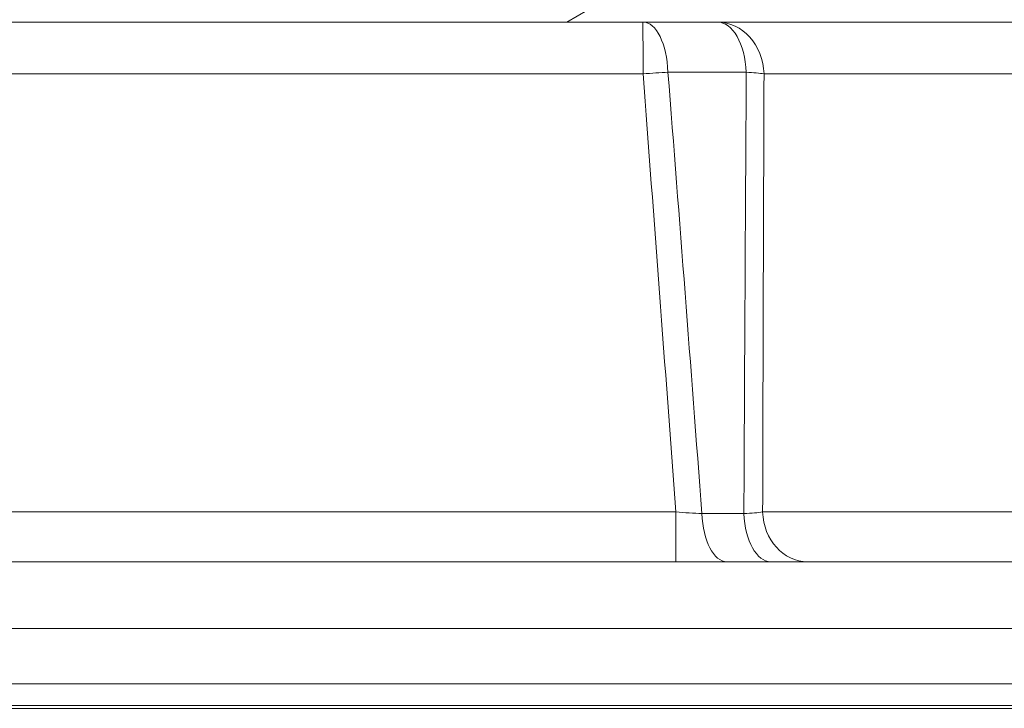
# Model space of a CAD drawing. Units: inches. Extents: x -3 to 224, y 0 to 366.
# Drawn here: x 65 to 66, y 31 to 32 of the extents above; entities that cross this region are included whole.
import ezdxf

# ---------------------------------------------------------------- set-up
doc = ezdxf.new("R2010")
doc.units = ezdxf.units.IN
doc.header["$MEASUREMENT"] = 0

# ---------------------------------------------------------------- blocks, each defined once
blk = doc.blocks.new('8_INCH_FCA2_TD_FRONT')
at = {"color": 0, "linetype": 'Continuous', "lineweight": 0, "extrusion": (0, 1, -2.22045e-16)}
for p, q in [((10.6194, 30.2147), (10.6871, 30.2538)), ((10.7077, 30.2147), (9.6134, 30.2147)), ((10.7077, 30.2147), (10.7939, 30.2147)), ((11.3382, 30.2147), (10.7939, 30.2147)), ((9.6136, 30.1546), (10.7079, 30.1546)), ((10.8275, 30.1565), (10.7368, 30.1565)), ((10.8481, 30.1546), (11.3924, 30.1546)), ((10.7459, 29.6473), (9.5757, 29.6473)), ((10.7761, 29.6455), (10.8248, 29.6455)), ((11.4285, 29.6473), (10.8465, 29.6473)), ((8.6547, 29.5897), (11.6601, 29.5897)), ((11.7401, 29.5125), (8.5747, 29.5125)), ((11.7423, 29.4481), (8.5725, 29.4481)), ((8.5974, 29.4232), (11.7174, 29.4232)), ((10.162, 29.4199), (8.6274, 29.4199)), ((11.6261, 29.4232), (8.6887, 29.4232)), ((11.6874, 29.4199), (10.162, 29.4199))]:
    blk.add_line(p, q, dxfattribs=at)
at = {"color": 0, "linetype": 'Continuous', "lineweight": 0, "extrusion": (0, -2.22045e-16, -1)}
for centre, major_axis, ratio, start_param, end_param in [((10.7077, 30.1522), (0, 0.0625), 0.465696, 0, 1.500983), ((10.7077, 30.1522), (0, 0.0625), 0.003012, 0, 1.531526), ((10.7939, 30.1522), (0, 0.0625), 0.867527, 0, 1.531526), ((10.7077, 30.1522), (0.0623, 0.0047), 0.03892, -1.564823, -1.083193), ((10.7939, 30.1522), (0.0625, -0.0002), 0.085001, -1.003857, -0.522227), ((10.7451, 29.6497), (-0.0635, 0.0045), 0.03693, -2.083565, -1.585974), ((10.7923, 29.6497), (-0.0626, -0.0001), 0.080091, -2.619203, -2.117782)]:
    blk.add_ellipse(centre, major_axis=major_axis, ratio=ratio, start_param=start_param, end_param=end_param, dxfattribs=at)
at = {"color": 0, "linetype": 'Continuous', "lineweight": 0, "extrusion": (1.75162e-46, -2.22045e-16, -1)}
blk.add_ellipse((10.7939, 30.1522), major_axis=(0, 0.0625), ratio=0.538621, start_param=0, end_param=1.500983, dxfattribs=at)
at = {"color": 0, "linetype": 'Continuous', "lineweight": 0}
for centre, ratio, start_param in [((10.7461, 29.6497), 0.003012, -1.531526), ((10.8051, 29.6497), 0.483459, -1.500983), ((10.856, 29.6497), 0.521509, -1.500983), ((10.8985, 29.6497), 0.867527, -1.531526)]:
    blk.add_ellipse(centre, major_axis=(0, -0.06), ratio=ratio, start_param=start_param, end_param=0, dxfattribs=at)
for points in [[(10.7079, 30.1546), (10.7207, 29.9855), (10.7334, 29.8164), (10.7459, 29.6473)], [(10.7761, 29.6455), (10.7632, 29.8158), (10.7501, 29.9862), (10.7368, 30.1565)], [(10.8275, 30.1565), (10.8265, 29.9862), (10.8256, 29.8158), (10.8248, 29.6455)], [(10.8465, 29.6473), (10.8469, 29.8164), (10.8475, 29.9855), (10.8481, 30.1546)]]:
    blk.add_open_spline(points, degree=3, dxfattribs=at)

msp = doc.modelspace()

# ---------------------------------------------------------------- block references
msp.add_blockref('8_INCH_FCA2_TD_FRONT', (54.8975, 2))

doc.saveas('drawing.dxf')
